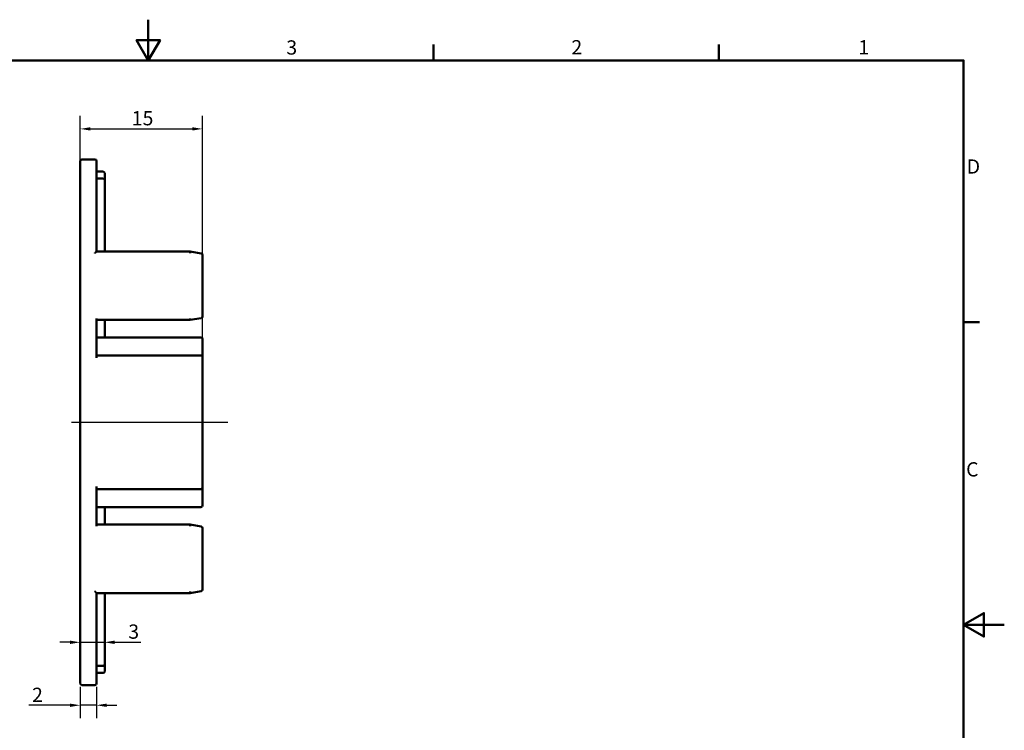
# Model space of a CAD drawing. Units: millimetres. Extents: x 0 to 210, y 0 to 149.
# Drawn here: x 89 to 210, y 61 to 149 of the extents above; entities that cross this region are included whole.
import ezdxf

# ---------------------------------------------------------------- set-up
doc = ezdxf.new("R2010")
doc.units = ezdxf.units.MM
doc.header["$LTSCALE"] = 0.5
for name, color, linetype, lineweight in [('Bemaßungen(DIN)', 7, 'Continuous', 25), ('Mittellinie(DIN)', 7, 'Continuous', 25), ('Rahmen_0', 7, 'Continuous', 50), ('Rahmen_2', 7, 'Continuous', 50), ('Sichtbare Kanten(DIN)', 7, 'Continuous', 50)]:
    doc.layers.add(name, color=color, linetype=linetype, lineweight=lineweight)
doc.styles.add('Rahmen_1', font='arial.ttf')
doc.styles.add('STANDARD(DIN)', font='arial.ttf')
doc.dimstyles.new('Schüco(DIN)', dxfattribs={"dimscale": 0.5, "dimtxt": 3.5, "dimasz": 2.5, "dimexe": 3.175, "dimexo": 0.8, "dimgap": 0.8, "dimtad": 1, "dimrnd": 1e-08, "dimtxsty": 'STANDARD(DIN)', "dimcen": 0.09, "dimdle": 10, "dimclrd": 256, "dimclre": 256, "dimclrt": 256, "dimaunit": 1, "dimazin": 2, "dimtfac": 0.714286, "dimtmove": 0, "dimatfit": 3, "dimfxl": 1, "dimtolj": 1, "dimlwd": -1, "dimlwe": -1, "dimarcsym": 0})

# ---------------------------------------------------------------- blocks, each defined once
blk = doc.blocks.new('Ränder Standardrahmen')
at = {"layer": 'Rahmen_0'}
for p, q in [((280, 287), (280, 290.9)), ((350, 287), (350, 290.9)), ((410, 222.75), (413.9, 222.75))]:
    blk.add_line(p, q, dxfattribs=at)
at = {"layer": 'Rahmen_0', "flags": 128}
for points in [[(210, 297), (210, 287), (207.11, 292), (212.89, 292), (210, 287)], [(10, 10), (10, 287), (410, 287), (410, 10), (10, 10)], [(420, 148.5), (410, 148.5), (415, 151.39), (415, 145.61), (410, 148.5)]]:
    blk.add_lwpolyline(points, dxfattribs=at)
at = {"layer": 'Rahmen_2', "char_height": 3.5, "attachment_point": 7, "style": 'Rahmen_1'}
for s, insert in [('3', (243.86, 287.34)), ('2', (313.79, 287.4)), ('1', (384.2, 287.4)), ('D', (410.78, 258.13)), ('C', (410.64, 183.82))]:
    blk.add_mtext(s, dxfattribs=dict(at, insert=insert))
blk = doc.blocks.new('*D52')
at = {"layer": 'Bemaßungen(DIN)', "transparency": 16777216}
for p, q in [((96.64, 66.66), (96.64, 62.8)), ((98.64, 66.66), (98.64, 62.8)), ((95.39, 64.39), (90.34, 64.39)), ((98.64, 64.39), (96.64, 64.39)), ((99.89, 64.39), (101.14, 64.39))]:
    blk.add_line(p, q, dxfattribs=at)
for points in [[(95.39, 64.59), (95.39, 64.18), (96.64, 64.39)], [(99.89, 64.59), (99.89, 64.18), (98.64, 64.39)]]:
    blk.add_solid(points, dxfattribs=at)
at = {"layer": 'Defpoints', "color": 0, "transparency": 16777216}
for p in [(96.64, 67.06), (98.64, 67.06), (98.64, 64.39)]:
    blk.add_point(p, dxfattribs=at)
at = {"layer": 'Bemaßungen(DIN)', "transparency": 16777216, "insert": (90.74, 66.54), "char_height": 1.75, "attachment_point": 1, "style": 'STANDARD(DIN)'}
blk.add_mtext('\\A1;2', dxfattribs=at)
blk = doc.blocks.new('*D53')
at = {"layer": 'Bemaßungen(DIN)', "transparency": 16777216}
for p, q in [((95.39, 72.11), (94.14, 72.11)), ((96.64, 72.11), (99.64, 72.11)), ((100.89, 72.11), (104.09, 72.11))]:
    blk.add_line(p, q, dxfattribs=at)
for points in [[(95.39, 72.32), (95.39, 71.9), (96.64, 72.11)], [(100.89, 72.32), (100.89, 71.9), (99.64, 72.11)]]:
    blk.add_solid(points, dxfattribs=at)
at = {"layer": 'Defpoints', "color": 0, "transparency": 16777216}
for p in [(99.64, 74.26), (96.64, 72.96), (99.64, 72.11)]:
    blk.add_point(p, dxfattribs=at)
at = {"layer": 'Bemaßungen(DIN)', "transparency": 16777216, "insert": (102.54, 74.3), "char_height": 1.75, "attachment_point": 1, "style": 'STANDARD(DIN)'}
blk.add_mtext('\\A1;3', dxfattribs=at)
blk = doc.blocks.new('*D55')
at = {"layer": 'Bemaßungen(DIN)', "transparency": 16777216}
for p, q in [((96.64, 119.76), (96.64, 136.69)), ((111.64, 107.41), (111.64, 136.69)), ((97.89, 135.1), (110.39, 135.1))]:
    blk.add_line(p, q, dxfattribs=at)
for points in [[(97.89, 135.31), (97.89, 134.9), (96.64, 135.1)], [(110.39, 135.31), (110.39, 134.9), (111.64, 135.1)]]:
    blk.add_solid(points, dxfattribs=at)
at = {"layer": 'Defpoints', "color": 0, "transparency": 16777216}
for p in [(111.64, 135.1), (96.64, 119.36), (111.64, 107.01)]:
    blk.add_point(p, dxfattribs=at)
at = {"layer": 'Bemaßungen(DIN)', "transparency": 16777216, "insert": (102.97, 137.29), "char_height": 1.75, "attachment_point": 1, "style": 'STANDARD(DIN)'}
blk.add_mtext('\\A1;15', dxfattribs=at)

msp = doc.modelspace()

# ---------------------------------------------------------------- linework, layer by layer
at = {"layer": 'Mittellinie(DIN)', "linetype": 'Continuous'}
msp.add_line((95.595, 99.108), (114.744, 99.108), dxfattribs=at)
at = {"layer": 'Sichtbare Kanten(DIN)'}
for p, q in [((96.645, 119.358), (96.645, 131.158)), ((96.845, 131.358), (98.445, 131.358)), ((98.645, 131.158), (98.645, 120.058)), ((98.645, 129.868), (99.445, 129.868)), ((99.645, 128.808), (99.645, 129.668)), ((98.645, 129.008), (99.445, 129.008)), ((99.645, 128.808), (99.645, 120.058)), ((110.145, 120.058), (98.645, 120.058)), ((110.145, 120.058), (111.48, 119.822)), ((111.645, 119.625), (111.645, 119.358)), ((96.645, 119.358), (96.645, 78.858)), ((111.645, 112.09), (111.645, 119.358)), ((98.645, 107.008), (98.645, 111.858)), ((98.645, 111.658), (110.145, 111.658)), ((99.645, 109.508), (99.645, 111.658)), ((110.145, 111.658), (110.127, 111.858)), ((110.145, 111.658), (111.48, 111.893)), ((98.645, 109.508), (111.445, 109.508)), ((111.645, 109.308), (111.645, 109.008)), ((111.645, 107.608), (111.645, 109.008)), ((111.645, 107.108), (111.645, 107.608)), ((98.645, 107.308), (111.445, 107.308)), ((111.645, 107.108), (111.645, 107.008)), ((111.645, 91.208), (111.645, 107.008)), ((98.645, 86.358), (98.645, 91.208)), ((98.645, 90.908), (111.445, 90.908)), ((111.645, 91.208), (111.645, 91.108)), ((111.645, 90.608), (111.645, 91.108)), ((111.645, 89.208), (111.645, 90.608)), ((98.645, 88.708), (111.445, 88.708)), ((99.645, 86.558), (99.645, 88.708)), ((111.645, 89.208), (111.645, 88.908)), ((110.145, 86.558), (98.645, 86.558)), ((110.127, 86.358), (110.145, 86.558)), ((111.48, 86.322), (110.145, 86.558)), ((111.645, 78.858), (111.645, 86.125)), ((96.645, 67.058), (96.645, 78.858)), ((111.645, 78.858), (111.645, 78.59)), ((98.645, 78.158), (110.145, 78.158)), ((98.645, 78.158), (98.645, 67.058)), ((99.645, 78.158), (99.645, 69.408)), ((111.48, 78.393), (110.145, 78.158)), ((98.645, 69.208), (99.445, 69.208)), ((99.645, 68.548), (99.645, 69.408)), ((98.645, 68.348), (99.445, 68.348)), ((96.845, 66.858), (98.445, 66.858))]:
    msp.add_line(p, q, dxfattribs=at)
at = {"layer": 'Sichtbare Kanten(DIN)', "flags": 128}
for points in [[(98.445, 119.866), (98.456, 119.877), (98.467, 119.888), (98.478, 119.899), (98.489, 119.91), (98.499, 119.921), (98.51, 119.932), (98.521, 119.942), (98.531, 119.953), (98.542, 119.963), (98.552, 119.973), (98.562, 119.982), (98.571, 119.992), (98.581, 120.001), (98.59, 120.009), (98.598, 120.017), (98.606, 120.025), (98.614, 120.032), (98.621, 120.038), (98.627, 120.044), (98.633, 120.049), (98.637, 120.053), (98.641, 120.055), (98.643, 120.057), (98.645, 120.058)], [(110.145, 120.058), (110.145, 120.057), (110.145, 120.056), (110.144, 120.054), (110.144, 120.051), (110.144, 120.048), (110.143, 120.043), (110.143, 120.038), (110.142, 120.032), (110.142, 120.026), (110.141, 120.018), (110.14, 120.011), (110.139, 120.002), (110.139, 119.993), (110.138, 119.983), (110.137, 119.973), (110.136, 119.963), (110.135, 119.951), (110.134, 119.94), (110.133, 119.928), (110.132, 119.916), (110.131, 119.904), (110.13, 119.892), (110.128, 119.879), (110.127, 119.866)], [(98.445, 78.349), (98.456, 78.338), (98.467, 78.327), (98.478, 78.316), (98.489, 78.305), (98.499, 78.295), (98.51, 78.284), (98.521, 78.273), (98.531, 78.263), (98.542, 78.253), (98.552, 78.243), (98.562, 78.233), (98.571, 78.224), (98.581, 78.215), (98.59, 78.206), (98.598, 78.198), (98.606, 78.191), (98.614, 78.183), (98.621, 78.177), (98.627, 78.172), (98.633, 78.167), (98.637, 78.163), (98.641, 78.16), (98.643, 78.158), (98.645, 78.158)], [(110.127, 78.349), (110.128, 78.337), (110.13, 78.324), (110.131, 78.312), (110.132, 78.299), (110.133, 78.287), (110.134, 78.275), (110.135, 78.264), (110.136, 78.253), (110.137, 78.242), (110.138, 78.232), (110.139, 78.223), (110.139, 78.213), (110.14, 78.205), (110.141, 78.197), (110.142, 78.19), (110.142, 78.183), (110.143, 78.177), (110.143, 78.172), (110.144, 78.168), (110.144, 78.164), (110.144, 78.161), (110.145, 78.159), (110.145, 78.158), (110.145, 78.158)]]:
    msp.add_lwpolyline(points, dxfattribs=at)
at = {"layer": 'Sichtbare Kanten(DIN)'}
for centre, start, end in [((96.845, 131.158), 90, 180), ((98.445, 131.158), 0, 90), ((99.445, 129.668), 0, 90), ((99.445, 128.808), 0, 90), ((111.445, 119.625), 0, 80), ((111.445, 112.09), 280, 0), ((111.445, 109.308), 0, 90), ((111.445, 107.108), 0, 90), ((111.445, 91.108), 270, 0), ((111.445, 88.908), 270, 0), ((111.445, 86.125), 0, 80), ((111.445, 78.59), 280, 0), ((99.445, 69.408), 270, 0), ((99.445, 68.548), 270, 0), ((96.845, 67.058), 180, 270), ((98.445, 67.058), 270, 0)]:
    msp.add_arc(centre, 0.2, start, end, dxfattribs=at)

# ---------------------------------------------------------------- block references
at = {"xscale": 0.5, "yscale": 0.5, "zscale": 0.5}
msp.add_blockref('Ränder Standardrahmen', (0, 0), dxfattribs=at)

# ---------------------------------------------------------------- dimensions: what is measured, and where the dimension line sits
at = {"layer": 'Bemaßungen(DIN)'}
for base, p1, p2, override, picture, middle in [((111.645, 135.104), (96.645, 119.358), (111.645, 107.008), {"dimdec": 2, "dimtp": 0, "dimtm": 0, "dimtdec": 2, "dimtofl": 0, "dimatfit": 1}, '*D55', (104.145, 135.104)), ((99.645, 72.111), (96.645, 72.958), (99.645, 74.258), {"dimdec": 2, "dimse1": 1, "dimse2": 1, "dimtp": 0, "dimtm": 0, "dimtdec": 2, "dimtofl": 1, "dimatfit": 1}, '*D53', (103.118, 72.111)), ((98.645, 64.385), (96.645, 67.058), (98.645, 67.058), {"dimdec": 2, "dimtp": 0, "dimtm": 0, "dimtdec": 2, "dimtofl": 1, "dimatfit": 1}, '*D52', (91.317, 64.385))]:
    dim = msp.add_linear_dim(base=base, p1=p1, p2=p2, angle=180, dimstyle='Schüco(DIN)', override=override, dxfattribs=at)
    dim.commit()
    dim.dimension.update_dxf_attribs({"geometry": picture, "text_midpoint": middle, "dimtype": 160})

doc.saveas('drawing.dxf')
